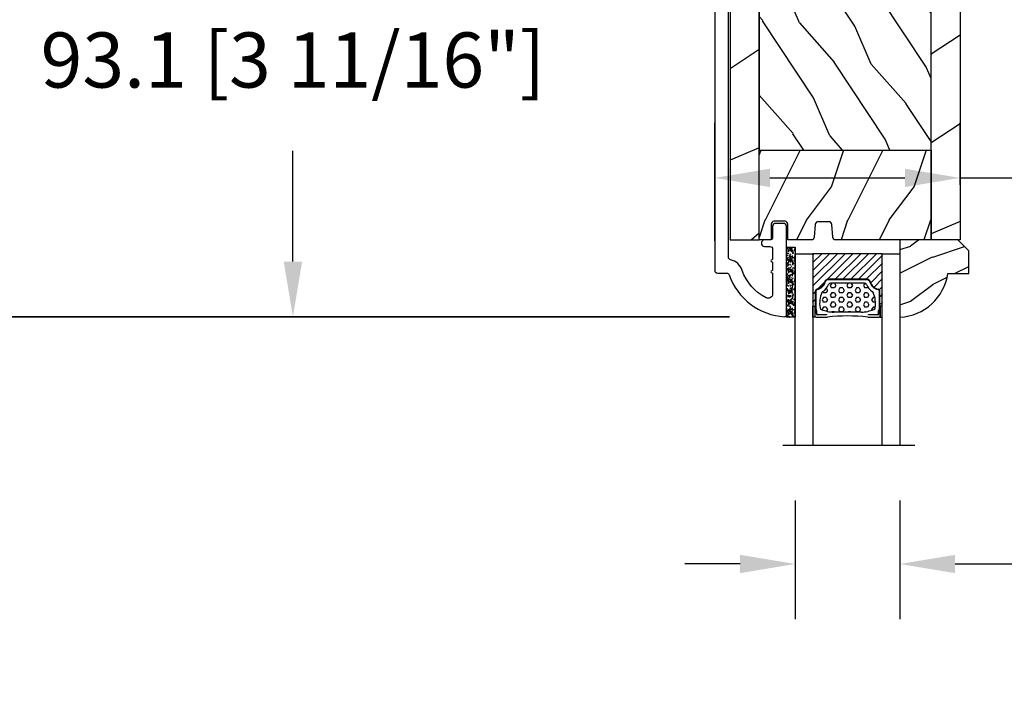
# Model space of a CAD drawing. Units: millimetres. Extents: x 986 to 2240, y -79 to 51.
# Drawn here: x 1103 to 1110, y -45 to -40 of the extents above; entities that cross this region are included whole.
import ezdxf

# ---------------------------------------------------------------- set-up
doc = ezdxf.new("R2010")
doc.units = ezdxf.units.MM
doc.header["$MEASUREMENT"] = 0
doc.header["$PDMODE"] = 3
for name, color, linetype in [('Colonial glass stop-Pareclose colonial', 5, 'Continuous'), ('Colonial sash-Volet colonial', 4, 'Continuous'), ('Dimensions-Cotes', 7, 'Continuous'), ('Text English-Texte anglais', 7, 'Continuous')]:
    doc.layers.add(name, color=color, linetype=linetype)
doc.styles.add('Century-10', font='GOTHIC.TTF', dxfattribs={"height": 0.3937})
doc.linetypes.add('Amzigzag', pattern='A,0.0001,[136,genltshp.shx,S=0.04,R=0,X=0,Y=0],-11', length=11.0001)
doc.dimstyles.new('1-1', dxfattribs={"dimtxt": 0.3937, "dimasz": 0.3937, "dimexe": 0.3937, "dimexo": 0.3937, "dimgap": 0.3937, "dimtad": 0, "dimtih": 1, "dimtoh": 1, "dimdec": 1, "dimlfac": 25.4, "dimzin": 0, "dimdsep": 46, "dimtxsty": 'Century-10', "dimcen": 0, "dimadec": 1, "dimazin": 0, "dimtfac": 1, "dimtdec": 1, "dimtofl": 0, "dimtmove": 0, "dimatfit": 3, "dimfxl": 0, "dimtolj": 1, "dimtzin": 0, "dimarcsym": 0})
pattern_1 = [(336.8699, (-437.635814425488, -186.4328445258556), (-48.48076309845399, 23.97114117833321), [7.5, -67.5]), (326.5651, (-438.238700108458, -176.3886158917957), (20.49039175088132, -5.490360297625257), [16.77051, -16.77051]), (318.4349, (-431.7435095800747, -172.6386158917957), (27.99036357346829, -18.48077973489104), [9.486839999999992, -37.94732999999997])]
pattern_2 = [(216.8699, (-415.6454333687214, -169.1289969485622), (44.99999876736678, 30.00000184894975), [7.5, -67.5]), (206.5651, (-406.6454333687214, -173.6289969485622), (-14.99998736911361, -15.00001964094571), [16.77051, -16.77051]), (198.4349, (-406.6454333687214, -181.1289969485622), (-30.00000651889442, -14.99997604834062), [9.48684, -37.94733])]

# ---------------------------------------------------------------- blocks, each defined once
blk = doc.blocks.new('*D713')
at = {"layer": 'Defpoints', "color": 0, "transparency": 16777216}
for p in [(1098.725266837686, -37.04868351027942), (1103.365748396184, -37.04868351027942), (1102.119619245545, -59.68643351027936)]:
    blk.add_point(p, dxfattribs=at)
at = {"layer": 'Text English-Texte anglais', "color": 0, "lineweight": -2, "transparency": 16777216}
for p, q in [((1102.972048396183, -37.04868351027942), (1098.331566837686, -37.04868351027942)), ((1098.725266837686, -37.44238351027942), (1098.725266837686, -46.55429032537116)), ((1098.725266837686, -59.29273351027936), (1098.725266837686, -50.18082669518762)), ((1101.725919245545, -59.68643351027936), (1098.331566837686, -59.68643351027936))]:
    blk.add_line(p, q, dxfattribs=at)
at = {"layer": 'Text English-Texte anglais', "color": 0, "transparency": 16777216}
for points in [[(1098.65965017102, -37.44238351027942), (1098.790883504353, -37.44238351027942), (1098.725266837686, -37.04868351027942)], [(1098.65965017102, -59.29273351027936), (1098.790883504353, -59.29273351027936), (1098.725266837686, -59.68643351027936)]]:
    blk.add_solid(points, dxfattribs=at)
at = {"layer": 'Text English-Texte anglais', "color": 0, "transparency": 16777216, "insert": (1098.725266837686, -48.36755851027969), "char_height": 0.3937, "attachment_point": 5, "rotation": 90, "style": 'Century-10'}
blk.add_mtext('\\A1;FRAME SIZE', dxfattribs=at)
blk = doc.blocks.new('*D715')
at = {"layer": 'Defpoints', "color": 0, "transparency": 16777216}
for p in [(1101.16609690792, -37.04868351027942), (1103.365748396184, -37.04868351027942), (1107.968241386658, -42.09357507796105)]:
    blk.add_point(p, dxfattribs=at)
at = {"layer": 'Dimensions-Cotes', "color": 0, "lineweight": -2, "transparency": 16777216}
for p, q in [((1102.972048396183, -37.04868351027942), (1100.77239690792, -37.04868351027942)), ((1101.16609690792, -37.44238351027942), (1101.16609690792, -38.92236736346081)), ((1101.16609690792, -41.69987507796105), (1101.16609690792, -40.21989122477965)), ((1107.574541386658, -42.09357507796105), (1100.77239690792, -42.09357507796106))]:
    blk.add_line(p, q, dxfattribs=at)
at = {"layer": 'Dimensions-Cotes', "color": 0, "transparency": 16777216}
for points in [[(1101.100480241253, -37.44238351027942), (1101.231713574586, -37.44238351027942), (1101.16609690792, -37.04868351027942)], [(1101.100480241253, -41.69987507796105), (1101.231713574586, -41.69987507796105), (1101.16609690792, -42.09357507796106)]]:
    blk.add_solid(points, dxfattribs=at)
at = {"layer": 'Dimensions-Cotes', "color": 0, "transparency": 16777216, "insert": (1101.166096907919, -39.57112929412053), "char_height": 0.3937, "attachment_point": 5, "style": 'Century-10'}
blk.add_mtext('\\A1;128.1 [5 1/16"]', dxfattribs=at)
blk = doc.blocks.new('*D714')
at = {"layer": 'Defpoints', "color": 0, "transparency": 16777216}
for p in [(1104.456608368514, -38.42663351027942), (1107.989754896184, -38.42663351027942), (1107.968241386658, -42.09357507796105)]:
    blk.add_point(p, dxfattribs=at)
at = {"layer": 'Dimensions-Cotes', "color": 0, "lineweight": -2, "transparency": 16777216}
for p, q in [((1107.596054896184, -38.42663351027942), (1104.062908368513, -38.42663351027942)), ((1104.456608368514, -38.82033351027943), (1104.456608368514, -39.61134236346082)), ((1104.456608368514, -41.69987507796105), (1104.456608368514, -40.90886622477966)), ((1107.574541386658, -42.09357507796105), (1104.062908368513, -42.09357507796105))]:
    blk.add_line(p, q, dxfattribs=at)
at = {"layer": 'Dimensions-Cotes', "color": 0, "transparency": 16777216}
for points in [[(1104.390991701847, -38.82033351027943), (1104.52222503518, -38.82033351027943), (1104.456608368514, -38.42663351027942)], [(1104.390991701847, -41.69987507796105), (1104.52222503518, -41.69987507796105), (1104.456608368514, -42.09357507796105)]]:
    blk.add_solid(points, dxfattribs=at)
at = {"layer": 'Dimensions-Cotes', "color": 0, "transparency": 16777216, "insert": (1104.456608368513, -40.26010429412055), "char_height": 0.3937, "attachment_point": 5, "style": 'Century-10'}
blk.add_mtext('\\A1;93.1 [3 11/16"]', dxfattribs=at)
blk = doc.blocks.new('*D716')
at = {"layer": 'Defpoints', "color": 0, "transparency": 16777216}
for p in [(1108.042938570781, -43.01318026182059), (1108.790968570781, -43.01318026182059), (1108.790968570781, -43.85906723731932)]:
    blk.add_point(p, dxfattribs=at)
at = {"layer": 'Dimensions-Cotes', "color": 0, "lineweight": -2, "transparency": 16777216}
for p, q in [((1108.042938570781, -43.4068802618206), (1108.042938570781, -44.25276723731933)), ((1108.790968570781, -43.4068802618206), (1108.790968570781, -44.25276723731933)), ((1107.649238570781, -43.85906723731932), (1107.255538570781, -43.85906723731932)), ((1109.184668570781, -43.85906723731932), (1110.254864399905, -43.85906723731932))]:
    blk.add_line(p, q, dxfattribs=at)
at = {"layer": 'Dimensions-Cotes', "color": 0, "transparency": 16777216}
for points in [[(1107.649238570781, -43.79345057065266), (1107.649238570781, -43.92468390398599), (1108.042938570781, -43.85906723731932)], [(1109.184668570781, -43.79345057065266), (1109.184668570781, -43.92468390398599), (1108.790968570781, -43.85906723731932)]]:
    blk.add_solid(points, dxfattribs=at)
at = {"layer": 'Dimensions-Cotes', "color": 0, "transparency": 16777216, "insert": (1111.878910355037, -43.85906723731932), "char_height": 0.3937, "attachment_point": 5, "style": 'Century-10'}
blk.add_mtext('\\A1;19.0 [3/4"]', dxfattribs=at)
blk = doc.blocks.new('*D719')
at = {"layer": 'Defpoints', "color": 0, "transparency": 16777216}
for p in [(1109.220080242427, -41.10175213424418), (1109.220080242427, -41.5447375102794), (1107.468242386657, -41.94465917375749)]:
    blk.add_point(p, dxfattribs=at)
at = {"layer": 'Dimensions-Cotes', "color": 0, "lineweight": -2, "transparency": 16777216}
for p, q in [((1107.468242386657, -41.55095917375749), (1107.468242386657, -40.70805213424418)), ((1109.220080242427, -41.1510375102794), (1109.220080242427, -40.70805213424418)), ((1107.861942386658, -41.10175213424418), (1108.826380242427, -41.10175213424418)), ((1109.220080242427, -41.10175213424418), (1109.613780242427, -41.10175213424418))]:
    blk.add_line(p, q, dxfattribs=at)
at = {"layer": 'Dimensions-Cotes', "color": 0, "transparency": 16777216}
for points in [[(1107.861942386658, -41.03613546757752), (1107.861942386658, -41.16736880091084), (1107.468242386657, -41.10175213424418)], [(1108.826380242427, -41.03613546757752), (1108.826380242427, -41.16736880091084), (1109.220080242427, -41.10175213424418)]]:
    blk.add_solid(points, dxfattribs=at)
at = {"layer": 'Dimensions-Cotes', "color": 0, "transparency": 16777216, "insert": (1111.497571846778, -41.10175213424418), "char_height": 0.3937, "attachment_point": 5, "style": 'Century-10'}
blk.add_mtext('\\A1;44.5 [1 3/4"]', dxfattribs=at)
blk = doc.blocks.new('PB-120')
h = blk.add_hatch()
h.set_pattern_fill('WOOD1', color=1, scale=30, angle=30, pattern_type=2)
h.set_pattern_definition([(246.8699, (-4.607695154586734, 31.98076211353316), (47.94228235666637, 96.96152619690801), [15, -135]), (236.5651, (15.48076211353316, 33.18653347947321), (-10.98072059525049, -40.98078350176264), [33.54102, -33.54102]), (228.4349, (22.98076211353316, 20.19615242270663), (-36.96155946978204, -55.9807271469366), [18.97368, -75.89465999999999])])
h.paths.add_polyline_path([(7.105427357601002e-15, 0), (-79.19999999999999, 0), (-79.19999999999999, -5.25), (-62.89999999999986, -5.25), (-35.29999999999995, -5.25), (-16.29999999999996, -5.25), (-7.105427357601002e-15, -5.25)])
h = blk.add_hatch()
h.set_pattern_fill('WOOD1', color=1, scale=15, style=0, pattern_type=2)
h.set_pattern_definition(pattern_2)
edge = h.paths.add_edge_path()
edge.add_line((-62.89999999999987, -5.25), (-79.20000000000005, -5.25))
edge.add_line((-79.20000000000005, -5.25), (-79.20000000000044, -22.57032629523673))
edge.add_arc((-78.70000000000044, -22.57032629523673), 0.4999999999999999, 180, 270)
edge.add_line((-78.70000000000044, -23.07032629523673), (-76.40000000000026, -23.270326295237))
edge.add_arc((-76.40000000000026, -23.770326295237), 0.4999999999999999, 0, 90, ccw=False)
edge.add_line((-75.90000000000026, -23.770326295237), (-75.90000000000026, -25.770326295237))
edge.add_arc((-76.40000000000026, -25.77032629523699), 0.4999999999999983, 279.939481456214, 359.9999999999992, ccw=False)
edge.add_line((-76.31369606003784, -26.26282160480548), (-78.78630393996286, -26.47783098566833))
edge.add_arc((-78.70000000000044, -26.97032629523682), 0.4999999999999981, 99.93948145621407, 179.9999999999992)
edge.add_line((-79.20000000000044, -26.97032629523682), (-79.20000000000044, -31.24644423484256))
edge.add_line((-79.20000000000044, -31.24644423484256), (-76.32921833381869, -31.2464442348425))
edge.add_arc((-76.32921833381869, -31.7464442348425), 0.4999999999999999, -1.3017142919125035e-11, 90, ccw=False)
edge.add_line((-75.82921833381869, -31.74644423484261), (-75.82921833381914, -33.74644423484267))
edge.add_arc((-76.32921833381914, -33.74644423484256), 0.5, 270, 359.999999999987, ccw=False)
edge.add_line((-76.32921833381914, -34.24644423484256), (-79.20000000000044, -34.24644423484256))
edge.add_line((-79.20000000000044, -34.24644423484256), (-79.20000000000044, -36.45041369837975))
edge.add_line((-79.20000000000044, -36.45041369837975), (-62.89999999999986, -36.45041369837975))
edge.add_line((-62.89999999999986, -36.45041369837975), (-62.89999999999987, -5.25))
h = blk.add_hatch()
h.set_pattern_fill('WOOD1', color=1, scale=15, angle=120, style=0, pattern_type=2)
h.set_pattern_definition(pattern_1)
h.paths.add_polyline_path([(-62.89999999999986, -5.25), (-62.89999999999986, -36.45041369837975), (-35.29999999999995, -36.45041369837975), (-35.29999999999995, -5.250000000000002)])
h = blk.add_hatch()
h.set_pattern_fill('WOOD1', color=1, scale=15, style=0, pattern_type=2)
h.set_pattern_definition(pattern_2)
h.paths.add_polyline_path([(-16.29999999999995, -5.25), (-35.29999999999996, -5.249999999999999), (-35.29999999999995, -36.45041369837974), (-16.29999999999996, -36.45041369837975)])
h = blk.add_hatch()
h.set_pattern_fill('WOOD1', color=1, scale=15, angle=120, style=0, pattern_type=2)
h.set_pattern_definition(pattern_1)
h.paths.add_polyline_path([(-16.29999999999995, -36.45041369837975), (-3.621927075445456, -36.45041369837975), (-3.426623469658067, -34.24660615802878), (-6.726265620954734, -34.24660615802878), (-6.726265620954734, -31.25032629523776), (-1.70530256582424e-13, -31.25032629523776), (0, -5.25), (-16.29999999999996, -5.25)])
h = blk.add_hatch()
h.set_pattern_fill('WOOD1', color=1, scale=30, angle=30, pattern_type=2)
h.set_pattern_definition([(246.8699, (-426.2531285233081, -152.1482348350291), (47.94228235666637, 96.96152619690801), [15, -135]), (236.5651, (-406.1646712551882, -150.942463469089), (-10.98072059525049, -40.98078350176264), [33.54102, -33.54102]), (228.4349, (-398.6646712551882, -163.9328445258556), (-36.96155946978204, -55.9807271469366), [18.97368, -75.89466])])
h.paths.add_polyline_path([(-4.542876777497156, -41.70041369837975, 0.4142135623730941), (-4.042876777497156, -41.20041369837975), (-3.621927075445463, -36.45041369837975), (-79.20000000000044, -36.45041369837975), (-79.20000000000044, -41.70041369837975)])
at = {"color": 4}
for points in [[(-79.19999999999999, -5.25), (0, -5.25), (0, 0), (-79.19999999999999, 0)], [(-62.89999999999986, -5.25), (-35.29999999999995, -5.25), (-35.29999999999995, -36.45041369837975), (-62.89999999999986, -36.45041369837975)], [(-35.29999999999995, -5.25), (-16.29999999999996, -5.25), (-16.29999999999995, -36.45041369837975), (-35.29999999999995, -36.45041369837975)], [(-6.726265620954734, -34.24660615802878), (-3.426623469658068, -34.24660615802878), (-3.621927075445456, -36.45041369837975), (-16.29999999999995, -36.45041369837975), (-16.29999999999996, -5.25), (0, -5.25), (-1.70530256582424e-13, -31.25032629523776), (-6.726265620954734, -31.25032629523776)]]:
    blk.add_lwpolyline(points, close=True, dxfattribs=at)
blk.add_lwpolyline([(-79.20000000000044, -36.45041369837975), (-62.89999999999986, -36.45041369837975), (-62.89999999999986, -5.25), (-79.19999999999999, -5.25), (-79.20000000000044, -22.57032629523673, 0.414213562373095), (-78.70000000000044, -23.07032629523673), (-76.40000000000026, -23.270326295237, -0.414213562373095), (-75.90000000000026, -23.770326295237), (-75.90000000000026, -25.770326295237, -0.414213562373095), (-76.40000000000026, -26.270326295237), (-78.70000000000044, -26.47032629523682, 0.414213562373095), (-79.20000000000044, -26.97032629523682), (-79.20000000000044, -31.24644423484256), (-76.32921833381869, -31.2464442348425, -0.4142135623731283), (-75.82921833381869, -31.74644423484256), (-75.82921833381914, -33.74644423484256, -0.414213562373095), (-76.32921833381914, -34.24644423484256), (-79.20000000000044, -34.24644423484256), (-79.20000000000044, -36.45041369837975)], format="xyb", dxfattribs=at)
blk.add_lwpolyline([(-4.042876777497156, -41.20041369837975, -0.414213562373095), (-4.542876777497156, -41.70041369837975), (-79.20000000000044, -41.70041369837975), (-79.20000000000044, -36.45041369837975), (-3.621927075445456, -36.45041369837975)], format="xyb", close=True, dxfattribs=at)
blk = doc.blocks.new('PB-117')
at = {"color": 181}
blk.add_lwpolyline([(77.10931397344841, -10.50000000000004, 0.414213562373095), (77.60931397344841, -10.00000000000004), (77.60931397344841, -9.000000000000043, -0.414213562373095), (78.10931397344841, -8.500000000000043), (78.30931397344914, -8.500000000000043, -0.414213562373095), (78.80931397344914, -9.000000000000043), (78.80931397344914, -10.00000000000004, 0.414213562373095), (79.30931397344914, -10.50000000000004), (81.00177979085116, -10.49999999999982, 0.3419987131196878), (81.19542895452001, -10.35000000282069, -0.7745966692412661), (81.58272728185806, -10.35000000281993, 0.3419987131195301), (81.77637644552702, -10.50000000000021), (83.00177975324344, -10.49999999999982, 0.3419987131196186), (83.19542891691246, -10.35000000282086, -0.7745966692413618), (83.5827272442496, -10.35000000281987, 0.341998713119647), (83.77637640791924, -10.50000000000013), (87.39826437252576, -10.50000000000004, 0.5594232083234335), (88.1117362023055, -9.33811887571828, 0.1938708658437297), (83.13543298566678, -4.987580931539455, -0.2530723579898633), (81.21171187425226, -2.879251375517825, 0.344449994890646), (80.72651112230959, -2.500000000000014), (2.290827935043538, -2.500000000000043, 0.3888787318529887), (1.79273058599766, -2.956422128626215), (1.180309941316139, -9.95642212862613, 0.4400105308918322), (1.678407290362074, -10.49999999999996), (3.651444538758184, -10.49999999999999, -0.414213562373095), (4.151444538758184, -10.99999999999999), (4.151444538758184, -12.50000000000001, -0.414213562373095), (3.651444538758184, -13.00000000000001), (-1.049863962311079, -13.00000000000001, -0.4400105308918136), (-1.547961311356985, -12.45642212862619), (-0.4980973490459206, -0.4564221286261869, -0.3888787318529902), (-4.263256414560601e-14, -1.4210854715202e-14), (83.12291638590766, -1.4210854715202e-14, -0.4142135623731117), (83.62291638590777, -0.5000000000000426), (83.62291638590777, -2.154759628624603, 0.3190548087947767), (83.95833581920094, -2.626896512443764, -0.3031882914849123), (91.54931397344835, -12.68265041880822, -0.4312649628812779), (91.24981607356851, -13.00000000000001), (75.10931397344841, -13.00000000000004, -0.414213562373095), (74.60931397344841, -12.50000000000004), (74.6093139734483, -11.00000000000004, -0.414213562373095), (75.1093139734483, -10.50000000000004)], format="xyb", close=True, dxfattribs=at)
blk = doc.blocks.new('V-006')
h = blk.add_hatch()
h.set_pattern_fill('GRAVEL', color=5, scale=0.075, style=0)
h.set_pattern_definition([(228.0128, (-26.72399009913994, -53.63578469025791), (-15.24001294942201, -17.14502106713443), [0.25629075, -25.372875]), (184.9697, (-26.89544009913994, -53.82628469025791), (22.86003697963434, 1.904986556540594), [0.43980375, -43.54049999999999]), (132.5104, (-27.33359009913994, -53.86438469025791), (19.04998613874877, -20.95502046934531), [0.3101114999999999, -30.701025]), (267.2737, (-28.07654009913994, -54.34063469025791), (1.904991728121129, 38.09998774002482), [0.40050375, -39.6498]), (292.8337, (-28.09559009913994, -54.74068469025791), (-9.525027041626428, 22.86001299753833), [0.3927255, -38.87985]), (357.2737, (-27.94319009913994, -55.10263469025791), (-38.09998774002482, 1.904991728121131), [0.40050375, -39.6498]), (37.6942, (-27.54314009913994, -55.12168469025791), (-24.76501564592995, -19.04998301773867), [0.5296454999999999, -52.434825]), (72.2553, (-27.12404009913994, -54.79783469025791), (13.3350266741004, 41.91001215452729), [0.50004, -49.503975]), (121.4296, (-26.97164009913994, -54.32158469025791), (-15.24000392644836, 24.76497086997952), [0.40185975, -39.784125]), (175.2364, (-27.18119009913994, -53.97868469025791), (20.95498353979084, -1.904982122040867), [0.4587847499999998, -22.48042499999999]), (222.3974, (-27.63839009913994, -53.94058469025791), (-22.86000068792978, -20.95497273797773), [0.5933085, -58.7376]), (138.8141, (-26.19059009913994, -54.35968469025791), (-13.33499150566855, 11.429982417843), [0.20250375, -20.04795]), (171.4692, (-26.34299009913994, -54.22633469025791), (24.76496219669355, -3.810009600034274), [0.3852614999999997, -38.14094999999997]), (225, (-26.72399009913994, -54.16918469025791), (-2.664535259100376e-16, -1.904998701525148), [0.26940675, -2.4246675]), (203.1986, (-26.85734009913994, -53.94058469025791), (9.525032119193124, 3.810016705729698), [0.14508075, -14.36295]), (291.8014, (-26.99069009913994, -53.99773469025791), (-1.905001336420882, 5.715003681548898), [0.2051745, -10.0536]), (30.9638, (-26.91449009913994, -54.18823469025791), (5.71499396610617, 3.810002968995414), [0.3332399999999998, -10.77472499999999]), (161.5651, (-26.62874009913994, -54.01678469025791), (3.810001738635735, -1.904997166848807), [0.24096525, -5.783174999999999]), (16.38950000000001, (-28.09559009913994, -53.99773469025791), (19.05001051047701, 5.714988112475853), [0.337566, -33.4191]), (70.3462, (-27.77174009913994, -53.90248469025791), (-7.619978766507381, -20.95497036640875), [0.28319925, -28.03664999999999]), (293.1986, (-26.62874009913994, -53.63578469025791), (-3.810016705729698, 9.525032119193124), [0.29016, -14.2179]), (343.6105, (-26.51444009913994, -53.90248469025791), (-19.05001051047701, 5.714988112475859), [0.3375659999999998, -33.41909999999997]), (339.444, (-28.09559009913994, -55.17883469025791), (-9.525011823191932, 3.809995377037603), [0.32552625, -15.950775]), (294.7751, (-27.79079009913994, -55.29313469025791), (-9.52497780272013, 20.9549902696175), [0.2727539999999997, -27.00269999999999]), (66.80140000000002, (-26.60969009913994, -55.54078469025791), (3.810016705729701, 9.525032119193124), [0.29016, -14.2179]), (17.35400000000001, (-26.49539009913994, -55.27408469025791), (-24.76500133639497, -7.619988506704224), [0.31933725, -31.6143]), (69.444, (-27.54314009913994, -55.54078469025791), (-3.809995377037608, -9.52501182319193), [0.1627635, -16.1136]), (101.3098999999999, (-26.72399009913994, -55.54078469025791), (-1.904990597165511, 7.619975595676966), [0.09713624999999998, -9.616499999999998]), (165.9638, (-26.74304009913994, -55.44553469025791), (5.715004016022879, -1.904996703092731), [0.3927255, -7.4617875]), (186.0090000000001, (-27.12404009913994, -55.35028469025791), (19.04997190832096, 1.904995551410894), [0.36395025, -36.03105]), (303.6901, (-26.91449009913994, -54.35968469025791), (-1.905000653480424, 3.809996324423879), [0.274743, -6.593834999999999]), (353.1572, (-26.76209009913994, -54.58828469025791), (32.38501339248256, -3.810017063741129), [0.4796677499999999, -47.48699999999999]), (60.94540000000001, (-26.28584009913994, -54.64543469025791), (-7.619982274371817, -13.33496820812559), [0.196131, -19.41705]), (90, (-26.19059009913994, -54.47398469025791), (-1.905, 1.905), [0.1143, -1.7907]), (120.2564, (-27.16214009913994, -55.29313469025791), (7.619983850127083, -13.33499327435817), [0.26465025, -26.200425]), (48.01279999999999, (-27.29549009913994, -55.06453469025791), (15.240012949422, 17.14502106713443), [0.51258225, -25.1166]), (0, (-26.95259009913994, -54.68353469025791), (1.905, 1.905), [0.4953, -1.4097]), (325.3048, (-26.45729009913994, -54.68353469025791), (-19.04996699321526, 13.33500126786357), [0.3012075, -29.819475]), (254.0546, (-26.20964009913994, -54.85498469025791), (-1.905004859776106, -7.620018152402721), [0.27737175, -13.591275]), (207.646, (-26.28584009913994, -55.12168469025791), (-36.19498728676704, -19.05001198104254), [0.4516087499999999, -44.709375]), (175.4261, (-26.68589009913994, -55.33123469025791), (-24.76500570356064, 1.904990783414596), [0.4777717499999997, -47.29934999999997]), (175.4261, (-26.68589009913994, -55.33123469025791), (-24.76500570356064, 1.904990783414596), [0.4777717499999997, -47.29934999999997])])
h.paths.add_polyline_path([(6.356499999999983, 0), (6.356499999999983, 1.599999999999909), (-6.356499999999983, 1.599999999999909), (-6.356499999999983, 0)])
at = {"color": 5}
blk.add_line((-6.356499999999983, 0), (-6.356499999999983, 1.599999999999909), dxfattribs=at)
blk.add_lwpolyline([(-6.356499999999983, 0), (-6.356499999999983, 1.599999999999909), (6.356499999999983, 1.599999999999909), (6.356499999999983, 0)], close=True, dxfattribs=at)
blk = doc.blocks.new('V-042')
h = blk.add_hatch()
h.set_pattern_fill('ANSI31', scale=8, style=0)
h.set_pattern_definition([(45, (-287.4581101923186, 1960.29514648825), (-0.7071067811865476, 0.7071067811865476), [])])
h.paths.add_polyline_path([(12.52095870867493, 4.649999998385965), (6.480741221387461, 4.649999998385965), (5.856637523691461, 4.650296192671021, -0.3414039312993768), (5.276010893879629, 5.099058888069067, 0.2909450072482266), (3.857872961523753, 6.419470534126731, -0.361442010360135), (3.530849965030484, 6.812757143311273), (3.530849965036623, 9.499999999998408), (3.150849965037651, 9.499999999998408), (3.150849965037651, 0), (15.85084996503747, 0), (15.85084996503747, 9.499999999998408), (15.47084996503759, 9.499999999998408), (15.47084996504464, 6.812757143311273, -0.361442010358463), (15.14382696855091, 6.419470534129914, 0.2909450072481536), (13.72568903619958, 5.09905888806793, -0.3411389941978187), (13.14563192558944, 4.650296462959886)])
h = blk.add_hatch()
h.set_pattern_fill('HEX', scale=4, style=0)
h.set_pattern_definition([(0, (-287.4581101923186, 1960.29514648825), (0, 0.8660254037844386), [0.5, -1]), (120, (-287.4581101923186, 1960.29514648825), (-0.75, -0.4330127018922191), [0.4999999999999996, -0.9999999999999992]), (59.99999999999999, (-286.9581101923186, 1960.29514648825), (-0.7499999999999999, 0.4330127018922194), [0.5, -1])])
h.paths.add_polyline_path([(12.0242179772126, 10.62368122440758, -0.01058813628495929), (6.975782022788916, 10.62368122440796, 0.07655626028520156), (4.746910343559633, 10.12808478556243, 0.2636850920181423), (4.497782310367621, 9.822240287701614, 0.1486430742431024), (4.852010365365453, 7.052547432361989, 0.145267260748157), (5.0376591025477, 6.836927438697027, -0.1572620534238645), (6.05039310008974, 5.603333331706768, 0.3080691872821474), (6.422534053075195, 5.349999998373494), (12.57746594692503, 5.349999998373494, 0.3080691872803069), (12.94960689990681, 5.603333331708217, -0.1572620534238413), (13.96234089745465, 6.836927438693424, 0.1452672607479057), (14.1479896346292, 7.05254743236439, 0.148643074243046), (14.50221768963474, 9.822240287702012, 0.2636850920185184), (14.25308965643984, 10.1280847855611, 0.07655626028514052)])
at = {"color": 7, "linetype": 'Amzigzag', "ltscale": 1.5}
blk.add_line((-2.70042511299016, 34.79851369385051), (21.22461951142259, 34.79851369385051), dxfattribs=at)
at = {"color": 181, "linetype": 'Continuous', "lineweight": 25}
for p, q in [((3.579999999999927, 11.29999999999859), (3.579999999999927, 10.0809027799985)), ((3.778469536300236, 10.28012240339854), (3.778469536300236, 10.79714386614864)), ((5.829999999987649, 11.49999999999841), (3.7800000000002, 11.49999999999841)), ((3.868469536299926, 10.79714386614864), (3.868469536299926, 10.28012240339854)), ((4.078469536299963, 11.09714386614837), (5.678469536287594, 11.09714386614837)), ((5.678469536287594, 11.00714386614868), (4.078469536299963, 11.00714386614868)), ((5.678469536287594, 11.09714386614837), (5.678469536287594, 11.00714386614868)), ((15.22000000000003, 11.49999999999841), (13.17000000001258, 11.49999999999841)), ((13.32153046370013, 11.09714386614837), (14.92153046370004, 11.09714386614837)), ((13.32153046370013, 11.00714386614868), (13.32153046370013, 11.09714386614837)), ((14.92153046370004, 11.00714386614868), (13.32153046370013, 11.00714386614868)), ((15.13153046370007, 10.28012240339854), (15.13153046370007, 10.79714386614864)), ((15.22153046370022, 10.79714386614864), (15.22153046370022, 10.28012240339854)), ((15.42000000000007, 10.0809027799985), (15.42000000000007, 11.29999999999859)), ((3.624913998212833, 9.950006602136227), (3.629150034962549, 9.950006602136227)), ((3.629150034962549, 9.950006602136227), (3.629150034962549, 9.99275714331111)), ((3.629150034962549, 9.950006602136227), (3.629150034962549, 6.812757143311273)), ((3.715435414600051, 10.17620114553597), (3.73861402577495, 10.19538899443592)), ((3.719150034962695, 9.99275714331111), (3.719150034962695, 6.812757143311273)), ((3.796004971712591, 10.12606165982356), (3.772826360537692, 10.10687381092362)), ((15.22717363946253, 10.10687381092362), (15.20399502828764, 10.12606165982356)), ((15.26138597422505, 10.19538899443592), (15.28456458540018, 10.17620114553597)), ((15.28084996503753, 6.812757143311273), (15.28084996503753, 9.99275714331111)), ((15.37084996503768, 9.99275714331111), (15.37084996503768, 9.950006602136227)), ((15.37084996503768, 9.950006602136227), (15.37508600178762, 9.950006602136227)), ((15.37084996503768, 6.812757143311273), (15.37084996503768, 9.950006602136227)), ((5.954937588825032, 4.740296192673441), (6.579041291312478, 4.739999998386111)), ((5.954937588825032, 4.650296192673295), (6.579041291312478, 4.649999998385965)), ((6.422534053075196, 5.349999998373505), (12.57746594692503, 5.349999998373505)), ((6.579041291312478, 4.739999998386111), (12.42095870867502, 4.739999998386111)), ((6.579041291312478, 4.649999998385965), (12.42095870867502, 4.649999998385965)), ((12.42095870867502, 4.739999998386111), (13.04506241117519, 4.740296192673441)), ((12.42095870867502, 4.649999998385965), (13.04506241117519, 4.650296192673295))]:
    blk.add_line(p, q, dxfattribs=at)
at = {"color": 5}
blk.add_line((3.200000000000045, 0), (15.80000000000018, 0), dxfattribs=at)
for points in [[(3.200000000000045, 34.79851369385051), (3.200000000000045, 0), (0, 0), (0, 34.79851369385051)], [(19, 34.79851369385051), (19, 0), (15.80000000000018, 0), (15.80000000000018, 34.79851369385051)]]:
    blk.add_lwpolyline(points, dxfattribs=at)
for points in [[(3.200000000000045, 9.499999999998408), (3.579999999999927, 9.499999999998408), (3.579999999999927, 11.49999999999841), (3.200000000000045, 11.49999999999841)], [(15.80000000000018, 9.499999999998408), (15.42000000000007, 9.499999999998408), (15.42000000000007, 11.49999999999841), (15.80000000000018, 11.49999999999841)]]:
    blk.add_lwpolyline(points, close=True, dxfattribs=at)
at = {"color": 181, "linetype": 'Continuous', "lineweight": 25}
for centre, radius, start, end in [((3.7800000000002, 11.29999999999859), 0.2000000000000455, 90, 180), ((4.078469536299963, 10.79714386614864), 0.2999999999999617, 90, 180), ((4.078469536299963, 10.79714386614864), 0.2099999999999618, 90, 180), ((9.499999999993854, 45.07225012036891), 33.77225011966002, 263.7613993379575, 276.2386006620426), ((14.92153046370004, 10.79714386614864), 0.2999999999999617, 0, 90), ((14.92153046370004, 10.79714386614864), 0.2099999999999654, 0, 90), ((15.22000000000003, 11.29999999999859), 0.2000000000000455, 0, 90), ((3.790064175737825, 10.07982775782352), 0.2100669264910994, 179.7067862955089, 218.1701594432899), ((3.867295065237613, 9.99275714331111), 0.2381450302755184, 129.6188297048955, 180), ((3.867295065237613, 9.99275714331111), 0.148145030275522, 129.618829704979, 180), ((3.668469536300108, 10.28012240339854), 0.1099999999990082, 309.6188297048956, 0), ((3.668469536300108, 10.28012240339854), 0.1999999999990081, 309.6188297048956, 0), ((9.23026691343739, 9.019999998360845), 4.800000000013958, 170.3788098722446, 204.197670639406), ((4.892156027262445, 9.755386930261238), 0.3999999999755061, 111.2915739132246, 170.3788098722446), ((7.470266914075182, 3.139999995873723), 7.500000002535077, 93.78032849573468, 111.2915739133364), ((9.500000000011203, 129.8106147255348), 119.2136602650827, 268.7867342938476, 271.2132657062721), ((11.52973308592505, 3.139999995873723), 7.500000002535077, 68.70842608666437, 86.21967150426532), ((9.76973308656261, 9.019999998360845), 4.800000000013958, 335.8023293605938, 9.621190127755456), ((14.10784397273756, 9.755386930261238), 0.3999999999755027, 9.621190127755456, 68.70842608677543), ((15.33153046370012, 10.28012240339854), 0.1999999999990061, 180, 230.3811702951038), ((15.33153046370012, 10.28012240339854), 0.1099999999990047, 180, 230.3811702951038), ((15.13270493476261, 9.99275714331111), 0.148145030275522, 0, 50.38117029502104), ((15.13270493476261, 9.99275714331111), 0.2381450302755184, 0, 50.38117029510446), ((15.20993582425012, 10.07982775782352), 0.2100669264910994, 321.8298405567101, 0.2932137044910743), ((4.02915003496264, 6.812757143311273), 0.4000000000071304, 180, 259.487938528971), ((4.02915003496264, 6.812757143311273), 0.3100000000071432, 180, 259.487938528971), ((3.626695112337529, 4.643852909823408), 1.805927364798801, 14.59957465771862, 79.48793852897185), ((3.626695112337529, 4.643852909823408), 1.895927364798737, 14.59957465771862, 79.48793852897185), ((5.308078755787392, 7.25749040798587), 0.4999999999996283, 204.197670639406, 237.2592076313481), ((3.631476905687578, 4.649999998373687), 2.600000000001068, 21.51018826678256, 57.25920763134807), ((6.422534053075196, 5.749999998373596), 0.4000000000001016, 201.5101882667825, 270), ((12.57746594692503, 5.749999998373596), 0.4000000000001016, 270, 338.4898117332172), ((15.36852309431265, 4.649999998373687), 2.600000000001068, 122.7407923686519, 158.4898117332174), ((15.37330488766247, 4.643852909823408), 1.895927364798735, 100.5120614710281, 165.4004253422814), ((15.37330488766247, 4.643852909823408), 1.805927364798811, 100.5120614710281, 165.4004253422814), ((13.69192124421261, 7.25749040798587), 0.4999999999996266, 302.7407923686519, 335.8023293605938), ((14.97084996503759, 6.812757143311273), 0.3100000000071504, 280.5120614710281, 0), ((14.97084996503759, 6.812757143311273), 0.4000000000071255, 280.5120614710281, 0), ((5.954937588825032, 5.250296192660926), 0.5999999999899248, 194.5995746577184, 270), ((5.954937588825032, 5.250296192660926), 0.5099999999899207, 194.5995746577184, 270), ((13.04506241117519, 5.250296192660926), 0.5099999999899261, 270, 345.4004253422814), ((13.04506241117519, 5.250296192660926), 0.5999999999899243, 270, 345.4004253422814)]:
    blk.add_arc(centre, radius, start, end, dxfattribs=at)
blk = doc.blocks.new('D-059')
h = blk.add_hatch()
h.set_pattern_fill('WOOD1', color=1, scale=10, style=0, pattern_type=2)
h.set_pattern_definition([(216.8699, (-335.2538867572125, -33.64992441792981), (29.99999917824452, 20.00000123263317), [5, -45]), (206.5651, (-329.2538867572125, -36.64992441792981), (-9.999991579409075, -10.00001309396381), [11.18034, -11.18034]), (198.4349, (-329.2538867572125, -41.64992441792981), (-20.00000434592961, -9.999984032227081), [6.32456, -25.29822])])
edge = h.paths.add_edge_path()
edge.add_line((-10.50000000000006, 0), (0, 0))
edge.add_line((0, 0), (0, 14.02984241998706))
edge.add_arc((0.5386931613429997, 4.701431212199643), 9.34395237485999, 93.30502196043827, 171.3918283291595)
edge.add_line((-8.699999999999818, 6.099999999999909), (-12.5, 6.099999999999909))
edge.add_line((-12.5, 6.099999999999909), (-12.50000000000006, 2))
edge.add_line((-12.50000000000006, 2), (-10.50000000000006, 0))
at = {"color": 4}
blk.add_lwpolyline([(-10.50000000000006, 0), (0, 0), (0, 14.02984241998706, 0.3545448909899596), (-8.699999999999818, 6.099999999999909), (-12.5, 6.099999999999909), (-12.50000000000006, 2)], format="xyb", close=True, dxfattribs=at)
blk = doc.blocks.new('*D722')
at = {"layer": 'Defpoints', "color": 0, "transparency": 16777216}
for p in [(1101.166066202854, -42.09667341428035), (1107.968100016022, -42.09667341428034), (1107.968254008338, -53.48406394259996)]:
    blk.add_point(p, dxfattribs=at)
at = {"layer": 'Text English-Texte anglais', "color": 0, "lineweight": -2, "transparency": 16777216}
for p, q in [((1107.574400016022, -42.09667341428034), (1100.772366202854, -42.09667341428035)), ((1101.166066202854, -42.49037341428035), (1101.166066202854, -45.62234226783512)), ((1101.166066202854, -53.09036394259996), (1101.166066202854, -49.95839508904519)), ((1107.574554008338, -53.48406394259996), (1100.772366202854, -53.48406394259997))]:
    blk.add_line(p, q, dxfattribs=at)
at = {"layer": 'Text English-Texte anglais', "color": 0, "transparency": 16777216}
for points in [[(1101.100449536187, -42.49037341428035), (1101.231682869521, -42.49037341428035), (1101.166066202854, -42.09667341428035)], [(1101.100449536187, -53.09036394259996), (1101.231682869521, -53.09036394259996), (1101.166066202854, -53.48406394259997)]]:
    blk.add_solid(points, dxfattribs=at)
at = {"layer": 'Text English-Texte anglais', "color": 0, "transparency": 16777216, "insert": (1101.166066202854, -47.79036867844045), "char_height": 0.3937, "attachment_point": 5, "rotation": 90, "style": 'Century-10'}
blk.add_mtext('\\A1;VISIBLE GLASS', dxfattribs=at)

msp = doc.modelspace()

# ---------------------------------------------------------------- block references
at = {"yscale": 0.03937, "zscale": 0.03937, "rotation": 270}
for name, p, xscale in [('PB-120', (1109.220067396183, -38.42663351027941), -0.03937), ('V-006', (1107.979926408977, -41.84683700135432), 0.03937)]:
    msp.add_blockref(name, p, dxfattribs=dict(at, xscale=xscale))
at = {"color": 5, "xscale": 0.03937, "yscale": 0.03937, "zscale": 0.03937, "rotation": 179.9999999999999}
msp.add_blockref('V-042', (1108.790968570781, -41.6431627776937), dxfattribs=at)
at = {"layer": 'Colonial glass stop-Pareclose colonial', "xscale": 0.03937, "yscale": 0.03937, "zscale": 0.03937, "rotation": 180}
msp.add_blockref('D-059', (1108.790968570781, -41.54473751027941), dxfattribs=at)
at = {"layer": 'Colonial sash-Volet colonial', "xscale": -0.03937, "yscale": 0.03937, "zscale": 0.03937, "rotation": 90}
msp.add_blockref('PB-117', (1107.468242386657, -38.48925881914464), dxfattribs=at)

# ---------------------------------------------------------------- dimensions: what is measured, and where the dimension line sits
at = {"layer": 'Dimensions-Cotes'}
for base, p2, picture, middle in [((1101.16609690792, -37.04868351027942), (1103.365748396183, -37.0486835102794), '*D715', (1101.166096907919, -39.57112929412053)), ((1104.456608368514, -38.42663351027942), (1107.989754896184, -38.42663351027941), '*D714', (1104.456608368513, -40.26010429412055))]:
    dim = msp.add_linear_dim(base=base, p1=(1107.968241386657, -42.09357507796103), p2=p2, angle=90, dimstyle='1-1', dxfattribs=at)
    dim.commit()
    dim.dimension.update_dxf_attribs({"geometry": picture, "text_midpoint": middle, "dimtype": 160})
for base, p1, p2, picture, middle in [((1109.220080242427, -41.10175213424418), (1107.468242386657, -41.94465917375749), (1109.220080242427, -41.5447375102794), '*D719', (1111.497571846778, -41.10175213424418)), ((1108.790968570781, -43.85906723731932), (1108.042938570781, -43.01318026182059), (1108.790968570781, -43.01318026182059), '*D716', (1111.878910355037, -43.85906723731932))]:
    dim = msp.add_linear_dim(base=base, p1=p1, p2=p2, dimstyle='1-1', dxfattribs=at)
    dim.commit()
    dim.dimension.update_dxf_attribs({"geometry": picture, "text_midpoint": middle, "dimtype": 160})
at = {"layer": 'Text English-Texte anglais'}
for base, p1, p2, text, picture, middle in [((1098.725266837686, -37.04868351027942), (1102.119619245545, -59.68643351027934), (1103.365748396183, -37.0486835102794), 'FRAME SIZE', '*D713', (1098.725266837686, -48.36755851027969)), ((1101.166066202854, -42.09667341428035), (1107.968254008337, -53.48406394259993), (1107.968100016022, -42.09667341428032), 'VISIBLE GLASS', '*D722', (1101.166066202854, -47.79036867844045))]:
    dim = msp.add_linear_dim(base=base, p1=p1, p2=p2, angle=90, text=text, dimstyle='1-1', dxfattribs=at)
    dim.commit()
    dim.dimension.update_dxf_attribs({"geometry": picture, "text_midpoint": middle, "dimtype": 160, "text_rotation": 90})

doc.saveas('drawing.dxf')
